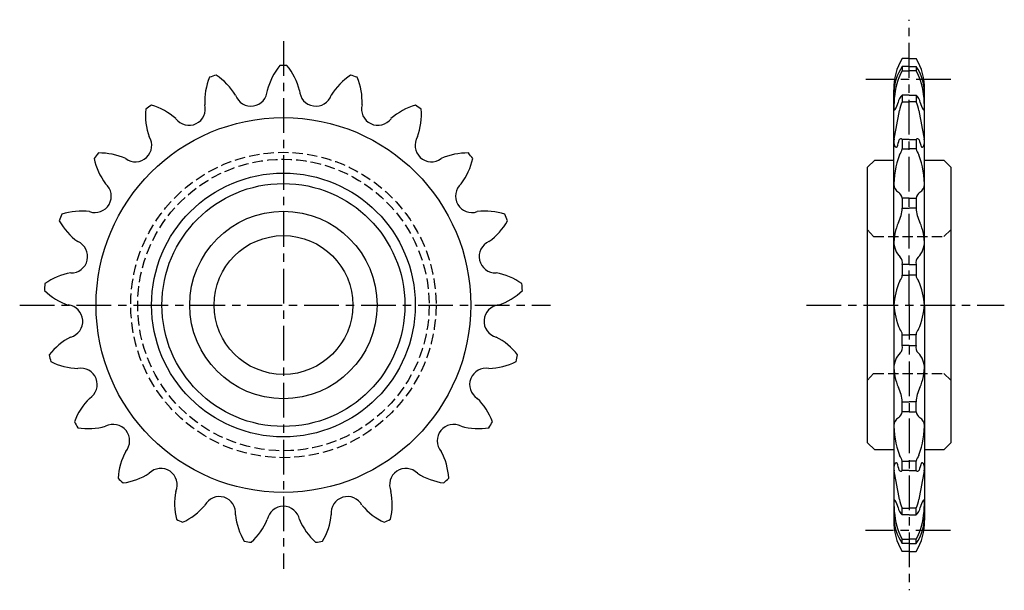
# Model space of a CAD drawing. Extents: x 58 to 200, y 79 to 161.
import ezdxf

# ---------------------------------------------------------------- set-up
doc = ezdxf.new("R2010")
doc.units = 0
doc.header["$MEASUREMENT"] = 0
doc.linetypes.add('ITTEN1', pattern=[8.2, 5, -1, 1.2, -1])
doc.linetypes.add('TENSEN2', pattern=[2.1, 1.5, -0.6])
doc.layers.get('0').update_dxf_attribs({"linetype": 'CONTINUOUS'})
for name, color, linetype in [('1', 1, 'ITTEN1'), ('2', 7, 'TENSEN2'), ('3', 7, 'CONTINUOUS')]:
    doc.layers.add(name, color=color, linetype=linetype)

msp = doc.modelspace()

# ---------------------------------------------------------------- linework, layer by layer
for p, q in [((186.15, 155.32), (185.15, 155.32)), ((186.15, 155.32), (187.15, 155.32)), ((185.15, 154.17), (185.15, 153.57)), ((186.15, 154.17), (185.15, 154.17)), ((185.15, 153.57), (186.15, 153.57)), ((186.15, 154.17), (187.15, 154.17)), ((187.15, 153.57), (186.15, 153.57)), ((187.15, 154.17), (187.15, 153.57)), ((183.95, 119.82), (183.95, 150.82)), ((188.35, 119.82), (188.35, 150.82)), ((185.15, 150.07), (185.15, 149.07)), ((186.15, 150.07), (185.15, 150.07)), ((185.15, 149.07), (186.15, 149.07)), ((186.15, 150.07), (187.15, 150.07)), ((187.15, 149.07), (186.15, 149.07)), ((187.15, 150.07), (187.15, 149.07)), ((185.15, 143.67), (185.15, 142.32)), ((186.15, 143.67), (185.15, 143.67)), ((186.15, 143.67), (187.15, 143.67)), ((187.15, 143.67), (187.15, 142.32)), ((185.15, 142.32), (186.15, 142.32)), ((187.15, 142.32), (186.15, 142.32)), ((180.15, 139.67), (181.2, 140.67)), ((181.2, 140.67), (183.95, 140.67)), ((188.35, 140.67), (191.15, 140.67)), ((191.15, 140.67), (192.15, 139.67)), ((180.15, 99.97), (180.15, 139.67)), ((192.15, 139.67), (192.15, 99.97)), ((185.15, 135.22), (185.15, 133.77)), ((186.15, 135.22), (185.15, 135.22)), ((186.15, 135.22), (187.15, 135.22)), ((187.15, 135.22), (187.15, 133.77)), ((185.15, 133.77), (186.15, 133.77)), ((187.15, 133.77), (186.15, 133.77)), ((185.15, 125.67), (185.15, 124.12)), ((186.15, 125.67), (185.15, 125.67)), ((186.15, 125.67), (187.15, 125.67)), ((187.15, 125.67), (187.15, 124.12)), ((185.15, 124.12), (186.15, 124.12)), ((187.15, 124.12), (186.15, 124.12)), ((183.95, 119.82), (183.95, 88.82)), ((188.35, 119.82), (188.35, 88.82)), ((185.15, 113.97), (185.15, 115.52)), ((185.15, 115.52), (186.15, 115.52)), ((187.15, 115.52), (186.15, 115.52)), ((187.15, 113.97), (187.15, 115.52)), ((186.15, 113.97), (185.15, 113.97)), ((186.15, 113.97), (187.15, 113.97)), ((185.15, 104.42), (185.15, 105.87)), ((185.15, 105.87), (186.15, 105.87)), ((187.15, 105.87), (186.15, 105.87)), ((187.15, 104.42), (187.15, 105.87)), ((186.15, 104.42), (185.15, 104.42)), ((186.15, 104.42), (187.15, 104.42)), ((181.2, 98.97), (180.15, 99.97)), ((192.15, 99.97), (191.15, 98.97)), ((183.95, 98.97), (181.2, 98.97)), ((191.15, 98.97), (188.35, 98.97)), ((185.15, 95.97), (185.15, 97.32)), ((185.15, 97.32), (186.15, 97.32)), ((187.15, 97.32), (186.15, 97.32)), ((187.15, 95.97), (187.15, 97.32)), ((186.15, 95.97), (185.15, 95.97)), ((186.15, 95.97), (187.15, 95.97)), ((185.15, 89.57), (185.15, 90.57)), ((185.15, 90.57), (186.15, 90.57)), ((186.15, 89.57), (185.15, 89.57)), ((187.15, 90.57), (186.15, 90.57)), ((186.15, 89.57), (187.15, 89.57)), ((187.15, 89.57), (187.15, 90.57)), ((185.15, 85.47), (185.15, 86.07)), ((185.15, 86.07), (186.15, 86.07)), ((186.15, 85.47), (185.15, 85.47)), ((187.15, 86.07), (186.15, 86.07)), ((186.15, 85.47), (187.15, 85.47)), ((187.15, 85.47), (187.15, 86.07)), ((186.15, 84.32), (185.15, 84.32)), ((186.15, 84.32), (187.15, 84.32))]:
    msp.add_line(p, q)
for centre, radius, start, end in [((191.88, 151.12), 7.93, 147.9976, 182.1396), ((180.42, 151.12), 7.93, 357.8604, 32.0024), ((190.69, 150.33), 6.74, 145.2606, 179.2501), ((191.24, 149.89), 7.11, 148.8649, 161.3256), ((181.62, 150.33), 6.74, 0.7499, 34.7394), ((181.06, 149.89), 7.11, 18.6744, 31.1351), ((197.51, 148.34), 13.56, 163.574, 181.3272), ((174.79, 148.34), 13.56, 358.6728, 16.426), ((186.39, 148.68), 1.86, 131.7357, 171.0434), ((188.52, 147.3), 3.81, 152.3291, 172.1816), ((185.91, 148.68), 1.86, 8.9566, 48.2643), ((183.78, 147.3), 3.81, 7.8184, 27.6709), ((184.06, 148.03), 0.109, 184.3987, 327.5288), ((-138.59, 204.85), 328.33, 349.27, 349.9974), ((181.48, 149.62), 3.14, 328.3328, 348.0644), ((510.89, 204.85), 328.33, 190.0026, 190.73), ((190.83, 149.62), 3.14, 191.9356, 211.6672), ((188.24, 148.03), 0.109, 212.4712, 355.6013), ((185.42, 143.33), 1.47, 164.4746, 206.406), ((178.05, 145.07), 6.81, 338.9021, 347.6995), ((184.94, 143.5), 0.268, 38.8114, 153.869), ((187.36, 143.5), 0.268, 26.131, 141.1886), ((194.25, 145.07), 6.81, 192.3005, 201.0979), ((186.88, 143.33), 1.47, 333.594, 15.5254), ((184.27, 142.76), 0.193, 208.4127, 312.6627), ((182.58, 143.01), 2.66, 324.6234, 344.9744), ((189.72, 143.01), 2.66, 195.0256, 215.3766), ((188.03, 142.76), 0.193, 227.3373, 331.5873), ((196.46, 137.05), 12.52, 159.3313, 181.7441), ((175.84, 137.05), 12.52, 358.2559, 20.6687), ((185.31, 137.23), 1.37, 182.682, 238.4765), ((186.99, 137.23), 1.37, 301.5235, 357.318), ((183.77, 134.93), 1.41, 11.8277, 53.9827), ((188.53, 134.93), 1.41, 126.0173, 168.1723), ((180.18, 134), 4.97, 332.6579, 357.3053), ((192.12, 134), 4.97, 182.6947, 207.3421), ((191.65, 128.62), 7.7, 156.2641, 181.116), ((180.65, 128.62), 7.7, 358.884, 23.7359), ((187.04, 128.9), 3.09, 177.8411, 224.9001), ((185.26, 128.9), 3.09, 315.0999, 2.1589), ((184, 125.91), 1.18, 348.3387, 43.5521), ((188.3, 125.91), 1.18, 136.4479, 191.6613), ((184.03, 124.13), 1.12, 313.3618, 359.3795), ((188.27, 124.13), 1.12, 180.6205, 226.6382), ((194.91, 119.02), 10.99, 156.9715, 176.0981), ((177.39, 119.02), 10.99, 3.9019, 23.0285), ((194.91, 120.62), 10.99, 183.9019, 203.0285), ((177.39, 120.62), 10.99, 336.9715, 356.0981), ((184.03, 115.51), 1.12, 0.6205, 46.6382), ((188.27, 115.51), 1.12, 133.3618, 179.3795), ((184, 113.73), 1.18, 316.4479, 11.6613), ((188.3, 113.73), 1.18, 168.3387, 223.5521), ((187.04, 110.74), 3.09, 135.0999, 182.1589), ((185.26, 110.74), 3.09, 357.8411, 44.9001), ((191.65, 111.02), 7.7, 178.884, 203.7359), ((180.65, 111.02), 7.7, 336.2641, 1.116), ((180.18, 105.64), 4.97, 2.6947, 27.3421), ((192.12, 105.64), 4.97, 152.6579, 177.3053), ((183.77, 104.71), 1.41, 306.0173, 348.1723), ((188.53, 104.71), 1.41, 191.8277, 233.9827), ((196.46, 102.59), 12.52, 178.2559, 200.6687), ((185.31, 102.41), 1.37, 121.5235, 177.318), ((175.84, 102.59), 12.52, 339.3313, 1.7441), ((186.99, 102.41), 1.37, 2.682, 58.4765), ((182.58, 96.63), 2.66, 15.0256, 35.3766), ((189.72, 96.63), 2.66, 144.6234, 164.9744), ((185.42, 96.32), 1.47, 153.594, 195.5254), ((184.27, 96.88), 0.193, 47.3373, 151.5873), ((178.05, 94.57), 6.81, 12.3005, 21.0979), ((194.25, 94.57), 6.81, 158.9021, 167.6995), ((188.03, 96.88), 0.193, 28.4127, 132.6627), ((186.88, 96.32), 1.47, 344.4746, 26.406), ((-138.59, 34.79), 328.33, 10.0026, 10.73), ((184.94, 96.14), 0.268, 206.131, 321.1886), ((187.36, 96.14), 0.268, 218.8114, 333.869), ((510.89, 34.79), 328.33, 169.27, 169.9974), ((184.06, 91.61), 0.109, 32.4712, 175.6013), ((197.51, 91.31), 13.56, 178.6728, 196.426), ((181.48, 90.02), 3.14, 11.9356, 31.6672), ((188.52, 92.34), 3.81, 187.8184, 207.6709), ((183.78, 92.34), 3.81, 332.3291, 352.1816), ((190.83, 90.02), 3.14, 148.3328, 168.0644), ((174.79, 91.31), 13.56, 343.574, 1.3272), ((188.24, 91.61), 0.109, 4.3987, 147.5288), ((186.39, 90.96), 1.86, 188.9566, 228.2643), ((185.91, 90.96), 1.86, 311.7357, 351.0434), ((191.88, 88.52), 7.93, 177.8604, 212.0024), ((190.69, 89.31), 6.74, 180.7499, 214.7394), ((181.62, 89.31), 6.74, 325.2606, 359.2501), ((180.42, 88.52), 7.93, 327.9976, 2.1396), ((191.24, 89.75), 7.11, 198.6744, 211.1351), ((181.06, 89.75), 7.11, 328.8649, 341.3256)]:
    msp.add_arc(centre, radius, start, end)
at = {"layer": '1'}
for p, q in [((186.15, 119.77), (186.15, 160.92)), ((95.98, 157.82), (95.98, 81.82)), ((192.14, 152.32), (179.91, 152.32)), ((57.98, 119.82), (134.48, 119.82)), ((171.36, 119.82), (199.86, 119.82)), ((186.15, 119.87), (186.15, 78.72)), ((192.11, 87.33), (179.87, 87.34))]:
    msp.add_line(p, q, dxfattribs=at)
at = {"layer": '2'}
for p, q in [((180.15, 130.67), (181, 129.67)), ((191.15, 129.67), (192.15, 130.67)), ((181, 129.67), (191.15, 129.67)), ((180.15, 108.97), (181, 109.97)), ((181, 109.97), (191.15, 109.97)), ((191.15, 109.97), (192.15, 108.97))]:
    msp.add_line(p, q, dxfattribs=at)
for radius in [22, 21]:
    msp.add_circle((95.98, 119.82), radius, dxfattribs=at)
at = {"layer": '3'}
for radius in [27, 19, 17.5, 13.5, 10]:
    msp.add_circle((95.98, 119.82), radius, dxfattribs=at)
for centre, radius, start, end in [((102.73, 148.39), 9.37, 140.7338, 165.4956), ((95.98, 119.82), 34.5, 89.1696, 90.8304), ((89.23, 148.39), 9.37, 14.5044, 39.2662), ((94.01, 149.11), 9.37, 157.8766, 182.6385), ((95.98, 119.82), 34.5, 106.3125, 107.9733), ((81.11, 145.13), 9.37, 31.6472, 56.4091), ((110.85, 145.13), 9.37, 123.5909, 148.3528), ((95.98, 119.82), 34.5, 72.0267, 73.6875), ((97.95, 149.11), 9.37, 357.3615, 22.1234), ((91.31, 150.83), 2.36, 199.4645, 357.6783), ((100.65, 150.83), 2.36, 182.3217, 340.5355), ((85.47, 147.23), 9.37, 175.0195, 199.7814), ((95.98, 119.82), 34.5, 123.4553, 125.1161), ((74.31, 139.62), 9.37, 48.7901, 73.5519), ((82.37, 148.07), 2.36, 216.6074, 14.8212), ((109.59, 148.07), 2.36, 165.1788, 323.3926), ((117.65, 139.62), 9.37, 106.4481, 131.2099), ((95.98, 119.82), 34.5, 54.8839, 56.5447), ((106.49, 147.23), 9.37, 340.2186, 4.9805), ((74.65, 142.81), 2.36, 233.7502, 31.9641), ((117.31, 142.81), 2.36, 148.0359, 306.2498), ((95.98, 119.82), 34.5, 140.5982, 142.259), ((77.85, 142.91), 9.37, 192.1624, 216.9242), ((69.43, 132.35), 9.37, 65.9329, 90.6948), ((122.52, 132.35), 9.37, 89.3052, 114.0671), ((114.1, 142.91), 9.37, 323.0758, 347.8376), ((95.98, 119.82), 34.5, 37.741, 39.4018), ((68.82, 135.5), 2.36, 250.8931, 49.1069), ((123.14, 135.5), 2.36, 130.8931, 289.1069), ((95.98, 119.82), 34.5, 157.741, 159.4018), ((71.85, 136.54), 9.37, 209.3052, 234.0671), ((66.92, 123.97), 9.37, 83.0758, 107.8376), ((125.04, 123.97), 9.37, 72.1624, 96.9242), ((120.1, 136.54), 9.37, 305.9329, 330.6948), ((95.98, 119.82), 34.5, 20.5982, 22.259), ((65.41, 126.8), 2.36, 268.0359, 66.2498), ((126.55, 126.8), 2.36, 113.7502, 271.9641), ((66.99, 115.22), 9.37, 100.2186, 124.9805), ((124.97, 115.22), 9.37, 55.0195, 79.7814), ((95.98, 119.82), 34.5, 174.8839, 176.5447), ((95.98, 119.82), 34.5, 3.4553, 5.1161), ((68, 128.69), 9.37, 226.4481, 251.2099), ((123.96, 128.69), 9.37, 288.7901, 313.5519), ((64.71, 117.48), 2.36, 285.1788, 83.3926), ((127.25, 117.48), 2.36, 96.6074, 254.8212), ((69.63, 106.88), 9.37, 117.3615, 142.1234), ((122.33, 106.88), 9.37, 37.8766, 62.6385), ((95.98, 119.82), 34.5, 192.0267, 193.6875), ((95.98, 119.82), 34.5, 346.3125, 347.9733), ((66.63, 120.05), 9.37, 243.5909, 268.3528), ((66.79, 108.36), 2.36, 302.3217, 100.5355), ((125.17, 108.36), 2.36, 79.4645, 237.6783), ((125.33, 120.05), 9.37, 271.6472, 296.4091), ((74.62, 99.69), 9.37, 134.5044, 159.2662), ((117.34, 99.69), 9.37, 20.7338, 45.4956), ((95.98, 119.82), 34.5, 209.1696, 210.8304), ((67.86, 111.39), 9.37, 260.7338, 285.4956), ((71.46, 100.27), 2.36, 319.4645, 117.6783), ((120.5, 100.27), 2.36, 62.3217, 220.5355), ((124.1, 111.39), 9.37, 254.5044, 279.2662), ((95.98, 119.82), 34.5, 329.1696, 330.8304), ((81.5, 94.29), 9.37, 151.6472, 176.4091), ((110.46, 94.29), 9.37, 3.5909, 28.3528), ((71.6, 103.47), 9.37, 277.8766, 302.6385), ((78.31, 93.91), 2.36, 336.6074, 134.8212), ((113.64, 93.91), 2.36, 45.1788, 203.3926), ((120.36, 103.47), 9.37, 237.3615, 262.1234), ((95.98, 119.82), 34.5, 226.3125, 227.9733), ((95.98, 119.82), 34.5, 312.0267, 313.6875), ((89.67, 91.15), 9.37, 168.7901, 193.5519), ((102.29, 91.15), 9.37, 346.4481, 11.2099), ((77.5, 97.01), 9.37, 295.0195, 319.7814), ((86.74, 89.86), 2.36, 353.7502, 151.9641), ((95.98, 88.46), 2.36, 10.8931, 169.1069), ((105.22, 89.86), 2.36, 28.0359, 186.2498), ((114.46, 97.01), 9.37, 220.2186, 244.9805), ((98.4, 90.57), 9.37, 185.9329, 210.6948), ((93.56, 90.57), 9.37, 329.3052, 354.0671), ((95.98, 119.82), 34.5, 243.4553, 245.1161), ((85.04, 92.58), 9.37, 312.1624, 336.9242), ((106.91, 92.58), 9.37, 203.0758, 227.8376), ((95.98, 119.82), 34.5, 294.8839, 296.5447), ((95.98, 119.82), 34.5, 260.5982, 262.259), ((95.98, 119.82), 34.5, 277.741, 279.4018)]:
    msp.add_arc(centre, radius, start, end, dxfattribs=at)

doc.saveas('drawing.dxf')
